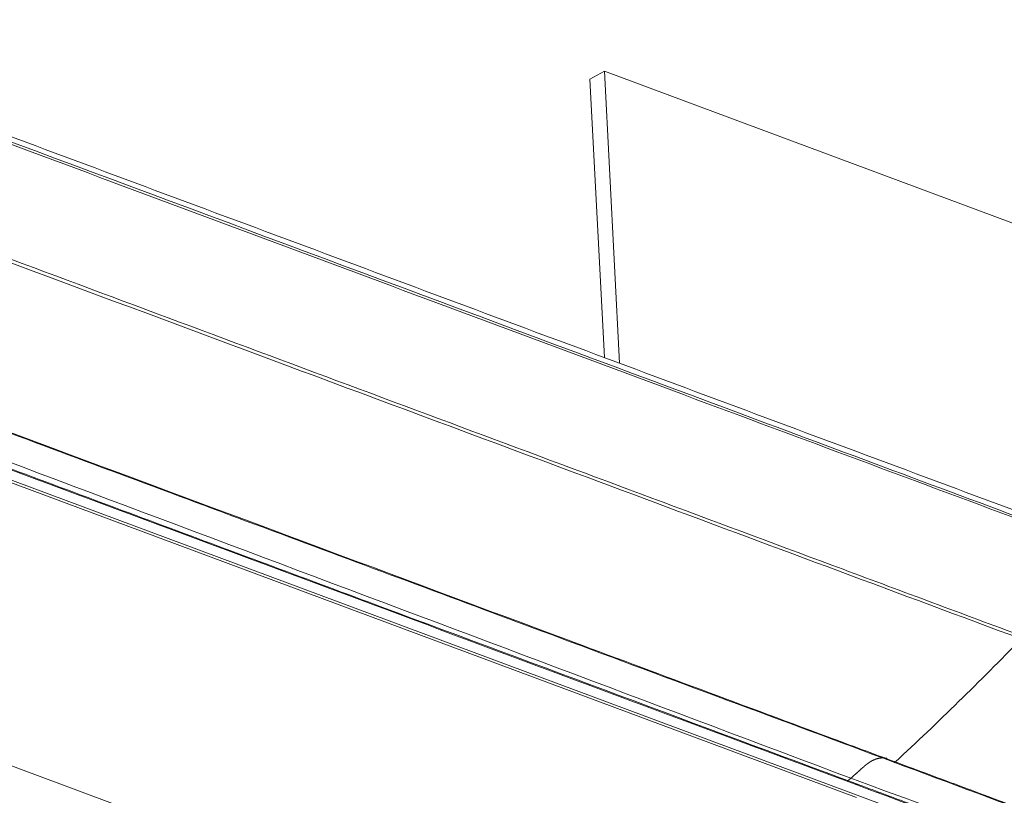
# Model space of a CAD drawing. Units: millimetres. Extents: x 0 to 297, y 0 to 210.
# Drawn here: x 195 to 200, y 170 to 174 of the extents above; entities that cross this region are included whole.
import ezdxf

# ---------------------------------------------------------------- set-up
doc = ezdxf.new("R2010")
doc.units = ezdxf.units.MM
doc.layers.add('1', color=7, linetype='Continuous', true_color=0xffffff)

msp = doc.modelspace()

# ---------------------------------------------------------------- linework, layer by layer
at = {"layer": '1', "color": 3, "linetype": 'Continuous', "lineweight": 13}
for p, q in [((198.097902, 173.631288), (198.018135, 173.586565)), ((198.181255, 172.026079), (198.097902, 173.631288)), ((198.097902, 173.631288), (201.080586, 172.520743)), ((198.018135, 173.586565), (198.097548, 172.057228)), ((190.032959, 173.173935), (208.943171, 166.13308)), ((199.482499, 169.639759), (190.027393, 173.160186)), ((198.168154, 168.575423), (189.160451, 171.929269))]:
    msp.add_line(p, q, dxfattribs=at)
at = {"layer": '1', "color": 252, "linetype": 'Continuous', "lineweight": 13}
for points, degree in [([(200.580924, 171.132582), (186.496694, 176.376575)], 1), ([(199.696949, 169.835529), (199.930171, 170.05191), (200.160824, 170.277457), (200.388405, 170.511749)], 3), ([(199.430389, 169.730396), (199.438122, 169.734729), (199.445686, 169.740113), (199.45282, 169.746485)], 3)]:
    msp.add_open_spline(points, degree=degree, dxfattribs=at)
for points, knots in [([(186.495278, 176.330706), (186.507213, 176.326279), (186.519147, 176.321852), (186.610679, 176.287898), (186.690273, 176.258368), (187.088228, 176.110704), (187.406549, 175.992525), (188.632267, 175.537285), (189.539483, 175.199971), (191.473505, 174.480461), (192.500338, 174.098337), (193.869473, 173.588902), (194.211757, 173.461544), (195.923171, 172.824753), (197.292296, 172.315325), (199.30156, 171.567715), (199.941704, 171.329529), (200.581847, 171.091345)], [0, 0, 0, 0, 0.00254029, 0.00254029, 0.01948227, 0.01948227, 0.08725016, 0.08725016, 0.28044996, 0.28044996, 0.49915284, 0.49915284, 0.57205378, 0.57205378, 0.86365752, 0.86365752, 1, 1, 1, 1]), ([(200.582488, 171.102462), (200.01775, 171.312843), (199.453012, 171.523223), (196.62932, 172.575121), (194.370367, 173.416632), (191.556969, 174.464684), (191.002525, 174.671206), (189.421311, 175.26031), (188.394536, 175.64303), (187.077839, 176.134323), (186.787937, 176.242526), (186.498033, 176.350777)], [0, 0, 0, 0, 0.12029037, 0.12029037, 0.60145185, 0.60145185, 0.71954988, 0.71954988, 0.9382527, 0.9382527, 1, 1, 1, 1]), ([(190.723413, 174.108784), (191.665514, 173.759287), (192.605942, 173.408067), (194.488657, 172.707541), (195.429924, 172.357185), (197.710248, 171.508454), (199.049325, 171.0101), (200.388405, 170.511749)], [0, 0, 0, 0, 0.29217754, 0.29217754, 0.58435508, 0.58435508, 1, 1, 1, 1]), ([(200.39806, 170.525558), (200.068442, 170.648358), (199.738825, 170.771159), (198.090743, 171.385172), (196.772303, 171.876424), (194.13543, 172.858957), (192.816337, 173.349521), (191.243795, 173.936225), (190.989482, 174.031405), (190.734649, 174.126015)], [0, 0, 0, 0, 0.1023288, 0.1023288, 0.51164399, 0.51164399, 0.92095919, 0.92095919, 1, 1, 1, 1]), ([(199.45282, 169.746485), (197.427333, 170.508024), (195.400862, 171.268696), (192.815415, 172.237128), (192.257629, 172.445913), (191.420573, 172.758755), (191.141462, 172.862953), (190.583303, 173.071416), (190.304272, 173.17594), (189.8861, 173.332258), (189.743039, 173.384743), (189.4454, 173.47781), (189.291373, 173.519543), (188.817078, 173.631856), (188.484089, 173.688987), (187.968041, 173.75164), (187.793657, 173.769566), (187.437738, 173.793126), (187.257107, 173.800074), (186.976722, 173.80979), (186.877217, 173.812452), (186.777185, 173.814363)], [0, 0, 0, 0, 0.49999239, 0.49999239, 0.6374979, 0.6374979, 0.70625066, 0.70625066, 0.77500341, 0.77500341, 0.80937979, 0.80937979, 0.84375617, 0.84375617, 0.91250893, 0.91250893, 0.9468853, 0.9468853, 0.98126168, 0.98126168, 1, 1, 1, 1]), ([(190.023931, 173.430463), (190.150457, 173.386427), (190.27343, 173.339022), (190.894894, 173.107983), (191.391724, 172.922799), (192.882791, 172.367785), (193.87678, 171.997729), (195.367812, 171.442694), (195.864827, 171.257687), (196.858858, 170.887676), (197.355873, 170.702672), (198.464837, 170.289883), (199.076786, 170.062099), (199.688735, 169.834317)], [0, 0, 0, 0, 0.03856291, 0.03856291, 0.1928555, 0.1928555, 0.50144131, 0.50144131, 0.65573423, 0.65573423, 0.81002714, 0.81002714, 1, 1, 1, 1]), ([(199.696949, 169.835529), (199.573167, 169.881607), (199.449385, 169.927686), (198.830474, 170.158079), (198.335346, 170.342393), (196.849961, 170.895337), (195.859701, 171.263963), (194.063306, 171.932708), (193.257177, 172.232833), (192.266196, 172.601743), (192.081363, 172.670548), (191.399481, 172.924375), (190.902625, 173.109576), (190.281072, 173.340658), (190.158019, 173.388101), (190.031412, 173.43217)], [0, 0, 0, 0, 0.03842393, 0.03842393, 0.19211966, 0.19211966, 0.49951111, 0.49951111, 0.74975533, 0.74975533, 0.80713028, 0.80713028, 0.96142048, 0.96142048, 1, 1, 1, 1]), ([(199.65058, 169.854997), (199.650388, 169.855046), (199.648771, 169.855459), (199.645703, 169.856153), (199.641327, 169.856919), (199.636891, 169.857475), (199.632399, 169.857819), (199.628612, 169.857928), (199.625559, 169.857908), (199.623256, 169.857839), (199.620943, 169.857717), (199.617845, 169.857483), (199.614727, 169.857144), (199.611591, 169.856699), (199.609231, 169.856313), (199.606863, 169.855875), (199.604488, 169.855385), (199.602107, 169.854843), (199.599321, 169.854151), (199.596926, 169.853493), (199.594927, 169.852902), (199.592925, 169.85229), (199.590519, 169.851505), (199.587708, 169.850515), (199.585295, 169.849616), (199.58288, 169.848666), (199.580463, 169.847667), (199.578046, 169.846617), (199.574821, 169.845151), (199.572, 169.843781), (199.569583, 169.842545), (199.567973, 169.841705), (199.566162, 169.840732), (199.564553, 169.839838), (199.563549, 169.839269), (199.562544, 169.838696), (199.560938, 169.837761), (199.559133, 169.836678), (199.557531, 169.835691), (199.555931, 169.834687), (199.554132, 169.833531), (199.552587, 169.832509), (199.55179, 169.831973), (199.551491, 169.831772), (199.551043, 169.831468), (199.549451, 169.830383), (199.547664, 169.829128), (199.54608, 169.827984), (199.545585, 169.827624), (199.545091, 169.827263), (199.543905, 169.826391), (199.542228, 169.825134), (199.540653, 169.823927), (199.539671, 169.823163), (199.538689, 169.822396), (199.537121, 169.821154), (199.535362, 169.81973), (199.533803, 169.818446), (199.531468, 169.8165), (199.529144, 169.814508), (199.526828, 169.812483), (199.525286, 169.811125), (199.521051, 169.807362), (199.51415, 169.801084), (199.506465, 169.794179), (199.50108, 169.789371), (199.498001, 169.78663), (199.495692, 169.784576), (199.493382, 169.782524), (199.490302, 169.779791), (199.487221, 169.777059), (199.48414, 169.774329), (199.481829, 169.772281), (199.479518, 169.770233), (199.469844, 169.761654), (199.460947, 169.753729), (199.45282, 169.746485)], [0, 0, 0, 0, 0.00317597, 0.02675242, 0.05032888, 0.07390534, 0.09748179, 0.12105825, 0.13284648, 0.14463471, 0.15642294, 0.16821117, 0.19178762, 0.20357585, 0.21536408, 0.22715231, 0.23894054, 0.25072877, 0.262517, 0.28019934, 0.28609345, 0.29198757, 0.30966991, 0.32145814, 0.33324637, 0.3450346, 0.35682283, 0.36861105, 0.38039928, 0.40397574, 0.40986986, 0.41576397, 0.4275522, 0.43639337, 0.43934043, 0.44228748, 0.45112866, 0.46291688, 0.468811, 0.47470511, 0.48649334, 0.49533451, 0.49754481, 0.49828157, 0.4997551, 0.50417568, 0.52185803, 0.52627861, 0.52775214, 0.52922567, 0.53364626, 0.54543449, 0.55427566, 0.55722271, 0.56016977, 0.56901094, 0.58079917, 0.58669329, 0.5925874, 0.61616386, 0.62205797, 0.62795209, 0.63974031, 0.68689323, 0.73404614, 0.7576226, 0.76941083, 0.78119906, 0.79298729, 0.80477552, 0.82835197, 0.8401402, 0.85192843, 0.86371666, 0.87550489, 1, 1, 1, 1]), ([(199.688735, 169.834317), (199.689368, 169.833749), (199.690118, 169.833373), (199.691732, 169.833068), (199.692616, 169.833134), (199.694395, 169.833695), (199.695314, 169.834196), (199.696444, 169.835079), (199.696699, 169.835296), (199.696949, 169.835529)], [0, 0, 0, 0, 0.30379283, 0.30379283, 0.60758567, 0.60758567, 0.9113785, 0.9113785, 1, 1, 1, 1]), ([(209.351377, 166.234258), (209.229526, 166.282701), (209.104001, 166.32782), (208.482998, 166.55939), (207.9858, 166.744313), (206.49478, 167.299622), (205.50071, 167.669781), (204.009653, 168.22507), (203.512638, 168.410171), (202.518609, 168.780376), (202.021595, 168.96548), (200.912632, 169.378494), (200.300683, 169.606404), (199.688735, 169.834317)], [0, 0, 0, 0, 0.03856291, 0.03856291, 0.1928555, 0.1928555, 0.50144131, 0.50144131, 0.65573423, 0.65573423, 0.81002714, 0.81002714, 1, 1, 1, 1]), ([(199.696949, 169.835529), (199.820717, 169.789437), (199.944485, 169.743345), (200.563324, 169.512885), (201.058396, 169.328518), (202.54361, 168.775416), (203.53375, 168.406678), (205.329978, 167.737779), (206.136073, 167.437623), (207.126958, 167.068623), (207.311769, 166.999799), (207.99356, 166.745887), (208.490735, 166.560981), (209.111762, 166.329411), (209.237318, 166.284289), (209.3592, 166.235838)], [0, 0, 0, 0, 0.03842393, 0.03842393, 0.19211966, 0.19211966, 0.49951111, 0.49951111, 0.74975533, 0.74975533, 0.80713028, 0.80713028, 0.96142048, 0.96142048, 1, 1, 1, 1]), ([(199.45282, 169.746485), (200.499337, 169.360442), (202.53625, 168.60906), (205.07968, 167.668611), (207.086305, 166.925619), (208.16743, 166.524068), (208.80404, 166.288107), (209.0253, 166.20644), (209.214467, 166.133386), (209.43615, 166.037348), (209.701688, 165.907201), (210.023897, 165.716919), (210.282864, 165.530198), (210.460653, 165.384827), (210.586991, 165.272909), (210.702306, 165.156425), (210.80002, 165.045645), (210.901809, 164.925572), (210.962951, 164.844693), (211.0003, 164.795286)], [0, 0, 0, 0, 0.25609828, 0.49846323, 0.62285235, 0.74769929, 0.76356779, 0.77886475, 0.80185706, 0.81044844, 0.83604236, 0.87367682, 0.90527865, 0.92107763, 0.93687364, 0.95266503, 0.9684505, 0.98072766, 1, 1, 1, 1])]:
    msp.add_open_spline(points, degree=3, knots=knots, dxfattribs=at)
at = {"layer": '1', "color": 3, "linetype": 'Continuous', "lineweight": 13}
for points, knots in [([(190.027533, 173.236122), (190.051619, 173.227205), (190.07571, 173.218219), (190.150029, 173.190486), (190.200254, 173.171792), (190.451385, 173.078414), (190.652299, 173.003593), (191.656828, 172.62963), (192.460372, 172.330497), (193.665665, 171.881675), (194.067425, 171.732062), (194.870949, 171.432842), (195.272714, 171.283235), (196.076257, 170.984035), (196.478033, 170.83444), (197.74641, 170.362192), (198.61302, 170.039547), (199.479617, 169.716888)], [0, 0, 0, 0, 0.00764422, 0.00764422, 0.02358333, 0.02358333, 0.08734415, 0.08734415, 0.34238617, 0.34238617, 0.46990716, 0.46990716, 0.59742813, 0.59742813, 0.7249491, 0.7249491, 1, 1, 1, 1]), ([(199.48514, 169.709834), (197.909289, 170.296569), (196.333441, 170.883262), (193.96966, 171.763453), (193.181731, 172.056873), (191.605881, 172.643594), (190.817866, 172.938687), (190.030037, 173.230212)], [0, 0, 0, 0, 0.5, 0.5, 0.75, 0.75, 1, 1, 1, 1]), ([(197.783152, 168.354693), (196.175151, 168.953402), (193.763148, 169.851464), (190.949146, 170.899204), (189.642645, 171.385655), (189.140144, 171.572751), (188.939144, 171.64759), (188.837865, 171.684542), (188.539523, 171.798695), (188.352746, 171.882047), (188.178097, 171.972822)], [0, 0, 0, 0, 0.5, 0.75, 0.875, 0.90625, 0.90625, 0.9375, 0.9375, 1, 1, 1, 1]), ([(188.151803, 171.925585), (188.326461, 171.834754), (188.513211, 171.751314), (188.811459, 171.636982), (188.912815, 171.600033), (189.113901, 171.525163), (189.616616, 171.337986), (190.923676, 170.851328), (193.738882, 169.80314), (196.151915, 168.904693), (197.760604, 168.305728)], [0, 0, 0, 0, 0.0625, 0.0625, 0.09375, 0.09375, 0.125, 0.25, 0.5, 1, 1, 1, 1]), ([(195.827359, 167.276892), (193.262403, 168.231905), (190.697115, 169.186737), (187.491345, 170.380734), (186.849419, 170.619712), (186.128938, 170.887931), (186.045798, 170.915848), (185.867664, 170.962846), (185.772963, 170.983), (185.480355, 171.031116), (185.27253, 171.047443), (184.847155, 171.047262), (184.634525, 171.030989), (184.217566, 170.966092), (184.019252, 170.918143), (183.748821, 170.825902), (183.664091, 170.792077), (183.506347, 170.718352), (183.435023, 170.677993), (183.221468, 170.557491), (183.077933, 170.477547), (182.649239, 170.237062), (182.363291, 170.076796), (181.505533, 169.595965), (180.93381, 169.275367), (180.362032, 168.954791)], [0, 0, 0, 0, 0.5, 0.5, 0.625, 0.625, 0.640625, 0.640625, 0.65625, 0.65625, 0.6875, 0.6875, 0.71875, 0.71875, 0.75, 0.75, 0.765625, 0.765625, 0.78125, 0.78125, 0.8125, 0.8125, 0.875, 0.875, 1, 1, 1, 1]), ([(180.369818, 168.953117), (180.94138, 169.273572), (181.512887, 169.594049), (182.370321, 170.074698), (182.656162, 170.234904), (183.084695, 170.475298), (183.228108, 170.555217), (183.441703, 170.675664), (183.512985, 170.716042), (183.670488, 170.789733), (183.754879, 170.823428), (184.024419, 170.915369), (184.220219, 170.962696), (184.634782, 171.027323), (184.848272, 171.04372), (185.2735, 171.043655), (185.481069, 171.027133), (185.773213, 170.978579), (185.867642, 170.958276), (186.045199, 170.910959), (186.127703, 170.882726), (186.849665, 170.6149), (187.489877, 170.375972), (190.693515, 169.182782), (193.257062, 168.228588), (195.820295, 167.274217)], [0, 0, 0, 0, 0.125, 0.125, 0.1875, 0.1875, 0.21875, 0.21875, 0.234375, 0.234375, 0.25, 0.25, 0.28125, 0.28125, 0.3125, 0.3125, 0.34375, 0.34375, 0.359375, 0.359375, 0.375, 0.375, 0.5, 0.5, 1, 1, 1, 1]), ([(186.469716, 170.925963), (186.55532, 170.894434), (186.6401, 170.862331), (187.06698, 170.7037), (187.40783, 170.576418), (189.114176, 169.941164), (190.479222, 169.432946), (192.526646, 168.670538), (193.20914, 168.416412), (194.633875, 167.885931), (195.376118, 167.609577), (196.118354, 167.33322)], [0, 0, 0, 0, 0.02652155, 0.02652155, 0.13262186, 0.13262186, 0.55702554, 0.55702554, 0.76922746, 0.76922746, 1, 1, 1, 1]), ([(196.125421, 167.335897), (196.110507, 167.34145), (196.095594, 167.347002), (196.001142, 167.38217), (195.921604, 167.411784), (195.523912, 167.559856), (195.205758, 167.678314), (193.61499, 168.270602), (192.342406, 168.74445), (189.797308, 169.692185), (188.524212, 170.165746), (187.078886, 170.704324), (186.905837, 170.768881), (186.647132, 170.865013), (186.562474, 170.897149), (186.476687, 170.928648)], [0, 0, 0, 0, 0.00463679, 0.00463679, 0.02936631, 0.02936631, 0.12828439, 0.12828439, 0.52395672, 0.52395672, 0.91962905, 0.91962905, 0.97347428, 0.97347428, 1, 1, 1, 1]), ([(199.479617, 169.716888), (199.485582, 169.714667), (199.491547, 169.712446), (199.521374, 169.70134), (199.545236, 169.692456), (199.664543, 169.648034), (199.759988, 169.612496), (200.237215, 169.434806), (200.618995, 169.292652), (202.527894, 168.581883), (204.055061, 168.013322), (205.619984, 167.430728), (205.657721, 167.416679), (206.499038, 167.103468), (207.302602, 166.804226), (208.30696, 166.430218), (208.507825, 166.355445), (208.758911, 166.261831), (208.809124, 166.243129), (208.884445, 166.215147), (208.909557, 166.205814), (208.934675, 166.196403)], [0, 0, 0, 0, 0.00189274, 0.00189274, 0.00946371, 0.00946371, 0.03974756, 0.03974756, 0.160883, 0.160883, 0.64542474, 0.64542474, 0.65739803, 0.65739803, 0.91235635, 0.91235635, 0.97609625, 0.97609625, 0.99203012, 0.99203012, 1, 1, 1, 1]), ([(208.940249, 166.189357), (208.915135, 166.198765), (208.890024, 166.208095), (208.814695, 166.236075), (208.764472, 166.254778), (208.513356, 166.348392), (208.312468, 166.423164), (207.308025, 166.79717), (206.504468, 167.096412), (205.299139, 167.545156), (204.897363, 167.694731), (204.093811, 167.993886), (203.692035, 168.143468), (202.888481, 168.442644), (202.486705, 168.592238), (201.218332, 169.064497), (200.351736, 169.387172), (199.48514, 169.709834)], [0, 0, 0, 0, 0.00796748, 0.00796748, 0.0239024, 0.0239024, 0.08764208, 0.08764208, 0.34260081, 0.34260081, 0.47008017, 0.47008017, 0.59755953, 0.59755953, 0.72503889, 0.72503889, 1, 1, 1, 1])]:
    msp.add_open_spline(points, degree=3, knots=knots, dxfattribs=at)
for points in [[(197.776525, 168.482308), (194.778929, 169.598405), (191.781332, 170.714503), (188.783735, 171.830601)], [(199.479617, 169.716888), (199.482635, 169.716968), (199.484921, 169.714048), (199.48514, 169.709834)]]:
    msp.add_open_spline(points, degree=3, dxfattribs=at)

doc.saveas('drawing.dxf')
